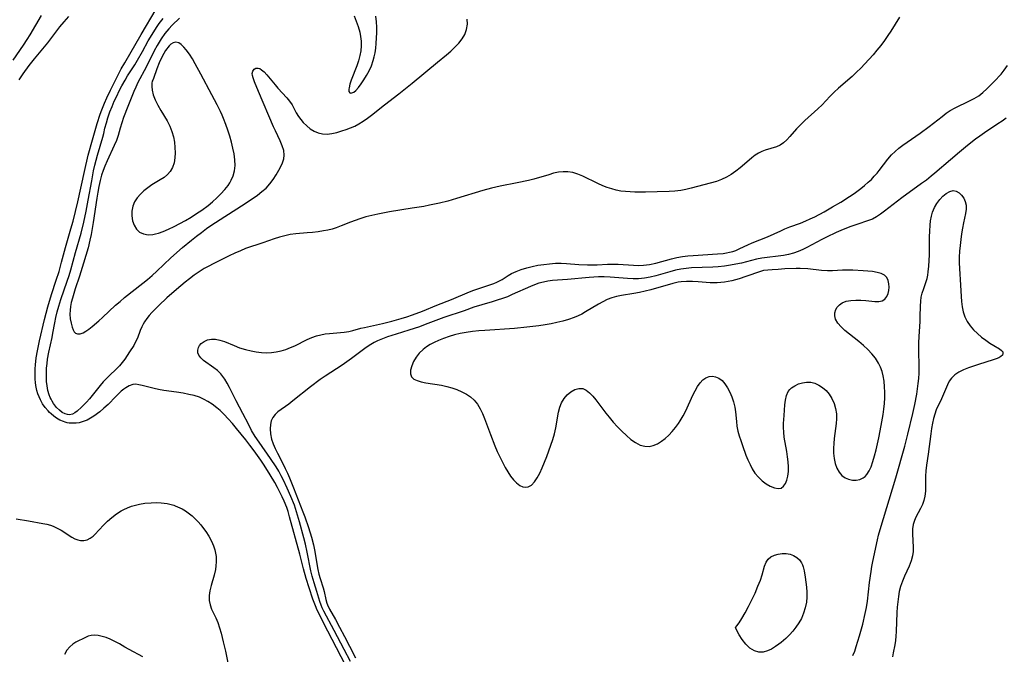
# Model space of a CAD drawing. Extents: x 1794352 to 1802554, y 2748201 to 2756403.
# Drawn here: x 1796976 to 1797285, y 2750267 to 2750466 of the extents above; entities that cross this region are included whole.
import ezdxf

# ---------------------------------------------------------------- set-up
doc = ezdxf.new("R2010")
doc.units = 0

msp = doc.modelspace()

# ---------------------------------------------------------------- linework, layer by layer
at = {"layer": 'Unknown_Line_Type', "color": 0}
for points in [[(1797080.79, 2750258.33, 44), (1797071.11, 2750276.88, 44), (1797069.82, 2750279.42, 44), (1797069.19, 2750280.79, 44), (1797068.6, 2750282.19, 44), (1797067.82, 2750284.31, 44), (1797066.63, 2750287.86, 44), (1797065.72, 2750290.8, 44), (1797064.87, 2750293.8, 44), (1797063.68, 2750298.38, 44), (1797060.49, 2750310.2, 44), (1797060, 2750311.83, 44), (1797059.57, 2750313.07, 44), (1797058.79, 2750315.04, 44), (1797058.13, 2750316.5, 44), (1797056.7, 2750319.38, 44), (1797055.86, 2750320.92, 44), (1797054.4, 2750323.41, 44), (1797052.47, 2750326.46, 44), (1797051.43, 2750327.97, 44), (1797049.3, 2750330.95, 44), (1797048.02, 2750332.69, 44), (1797046.72, 2750334.4, 44), (1797043.83, 2750337.99, 44), (1797042.57, 2750339.49, 44), (1797041.21, 2750340.99, 44), (1797039.88, 2750342.39, 44), (1797038.64, 2750343.58, 44), (1797037.58, 2750344.47, 44), (1797036.11, 2750345.58, 44), (1797034.75, 2750346.48, 44), (1797033.66, 2750347.1, 44), (1797032.11, 2750347.76, 44), (1797030.48, 2750348.28, 44), (1797028.79, 2750348.68, 44), (1797026.98, 2750349.03, 44), (1797024.97, 2750349.35, 44), (1797020.97, 2750349.9, 44), (1797019.31, 2750350.18, 44), (1797017.94, 2750350.48, 44), (1797014.17, 2750351.46, 44), (1797013.11, 2750351.71, 44), (1797012.11, 2750351.83, 44), (1797011.16, 2750351.77, 44), (1797010.05, 2750351.38, 44), (1797008.95, 2750350.72, 44), (1797008.41, 2750350.33, 44), (1797007.56, 2750349.64, 44), (1797006.71, 2750348.87, 44), (1797005.85, 2750348.04, 44), (1797003.41, 2750345.53, 44), (1797002.13, 2750344.31, 44), (1797000.81, 2750343.21, 44), (1796998.96, 2750341.85, 44), (1796997.9, 2750341.17, 44), (1796996.81, 2750340.59, 44), (1796995.86, 2750340.2, 44), (1796994.94, 2750339.92, 44), (1796994.3, 2750339.77, 44), (1796993.34, 2750339.62, 44), (1796992.37, 2750339.57, 44), (1796991.76, 2750339.59, 44), (1796991.15, 2750339.66, 44), (1796990.55, 2750339.77, 44), (1796989.95, 2750339.92, 44), (1796989.37, 2750340.11, 44), (1796988.26, 2750340.6, 44), (1796987.7, 2750340.9, 44), (1796987.17, 2750341.24, 44), (1796986.34, 2750341.85, 44), (1796985.55, 2750342.53, 44), (1796985.05, 2750343.01, 44), (1796984.57, 2750343.51, 44), (1796983.66, 2750344.57, 44), (1796982.84, 2750345.72, 44), (1796982.47, 2750346.32, 44), (1796982.13, 2750346.95, 44), (1796981.71, 2750347.86, 44), (1796981.35, 2750348.81, 44), (1796981.04, 2750349.9, 44), (1796980.72, 2750351.49, 44), (1796980.6, 2750352.44, 44), (1796980.52, 2750353.41, 44), (1796980.47, 2750355.38, 44), (1796980.52, 2750356.66, 44), (1796980.61, 2750357.95, 44), (1796980.86, 2750360.14, 44), (1796981.21, 2750362.34, 44), (1796981.84, 2750365.47, 44), (1796983.41, 2750372.21, 44), (1796984.44, 2750376.18, 44), (1796985.61, 2750380.07, 44), (1796987.14, 2750384.61, 44), (1796988, 2750387.35, 44), (1796988.82, 2750390.26, 44), (1796990.05, 2750394.87, 44), (1796991.75, 2750400.74, 44), (1796992.41, 2750403.14, 44), (1796993.17, 2750406.14, 44), (1796993.88, 2750409.17, 44), (1796996.01, 2750418.74, 44), (1796997.21, 2750423.9, 44), (1796998.5, 2750428.74, 44), (1797000, 2750433.86, 44), (1797000.94, 2750436.72, 44), (1797001.47, 2750438.13, 44), (1797002.32, 2750440.21, 44), (1797003.07, 2750441.95, 44), (1797004.17, 2750444.34, 44), (1797006.15, 2750448.34, 44), (1797007.55, 2750450.98, 44), (1797008.64, 2750452.92, 44), (1797013.77, 2750461.8, 44), (1797018.49, 2750469.76, 44)], [(1796973.54, 2750453.72, 46), (1796976.82, 2750458.49, 46), (1796977.94, 2750460.2, 46), (1796978.88, 2750461.72, 46), (1796982.47, 2750467.83, 46)], [(1796990.96, 2750467.43, 44), (1796989.54, 2750465.85, 44), (1796988.17, 2750464.21, 44), (1796984.34, 2750459.23, 44), (1796980.22, 2750454.19, 44), (1796978.55, 2750452.08, 44), (1796976.58, 2750449.41, 44), (1796975.35, 2750447.6, 44)], [(1797252.14, 2750467.23, 46), (1797249.49, 2750462.89, 46), (1797248.56, 2750461.47, 46), (1797247.46, 2750459.92, 46), (1797246.3, 2750458.4, 46), (1797245.1, 2750456.92, 46), (1797243.86, 2750455.47, 46), (1797241.31, 2750452.63, 46), (1797239.99, 2750451.26, 46), (1797238.65, 2750449.93, 46), (1797237.28, 2750448.64, 46), (1797233, 2750444.94, 46), (1797231.65, 2750443.72, 46), (1797230.4, 2750442.48, 46), (1797229.06, 2750441.01, 46), (1797227.83, 2750439.75, 46), (1797226.53, 2750438.5, 46), (1797222.43, 2750434.74, 46), (1797221.1, 2750433.46, 46), (1797219.84, 2750432.15, 46), (1797217.76, 2750429.79, 46), (1797216.76, 2750428.7, 46), (1797215.72, 2750427.74, 46), (1797214.62, 2750426.98, 46), (1797213.49, 2750426.48, 46), (1797209.97, 2750425.47, 46), (1797208.89, 2750425.07, 46), (1797207.86, 2750424.56, 46), (1797206.8, 2750423.86, 46), (1797205.77, 2750423.03, 46), (1797203.46, 2750421.03, 46), (1797202.13, 2750419.92, 46), (1797200.75, 2750418.84, 46), (1797199.31, 2750417.83, 46), (1797197.82, 2750416.93, 46), (1797196.27, 2750416.18, 46), (1797194.7, 2750415.63, 46), (1797186.67, 2750413.5, 46), (1797185.06, 2750413.12, 46), (1797183.42, 2750412.81, 46), (1797181.6, 2750412.58, 46), (1797179.75, 2750412.44, 46), (1797176.02, 2750412.31, 46), (1797172.34, 2750412.23, 46), (1797169.01, 2750412.24, 46), (1797167.53, 2750412.3, 46), (1797166.06, 2750412.42, 46), (1797164.6, 2750412.6, 46), (1797163.15, 2750412.88, 46), (1797161.72, 2750413.25, 46), (1797160.31, 2750413.69, 46), (1797158.94, 2750414.21, 46), (1797157.31, 2750414.93, 46), (1797152.61, 2750417.25, 46), (1797151.06, 2750417.9, 46), (1797149.51, 2750418.4, 46), (1797147.95, 2750418.68, 46), (1797146.48, 2750418.69, 46), (1797144.98, 2750418.5, 46), (1797143.47, 2750418.17, 46), (1797141.94, 2750417.74, 46), (1797137.23, 2750416.32, 46), (1797135.52, 2750415.89, 46), (1797132.02, 2750415.15, 46), (1797126.71, 2750414.12, 46), (1797123.93, 2750413.49, 46), (1797121.26, 2750412.76, 46), (1797112.98, 2750410.21, 46), (1797110.22, 2750409.47, 46), (1797107.55, 2750408.83, 46), (1797104.41, 2750408.14, 46), (1797102.63, 2750407.79, 46), (1797099.05, 2750407.19, 46), (1797091.88, 2750406.04, 46), (1797088.18, 2750405.35, 46), (1797086.28, 2750404.92, 46), (1797084.41, 2750404.44, 46), (1797082.57, 2750403.89, 46), (1797081.06, 2750403.36, 46), (1797079.58, 2750402.79, 46), (1797076.71, 2750401.63, 46), (1797075.16, 2750401.04, 46), (1797073.85, 2750400.64, 46), (1797072.5, 2750400.33, 46), (1797071.12, 2750400.06, 46), (1797069.43, 2750399.8, 46), (1797067.72, 2750399.58, 46), (1797065.99, 2750399.41, 46), (1797062.4, 2750399.13, 46), (1797060.62, 2750398.91, 46), (1797058.95, 2750398.57, 46), (1797057.29, 2750398.14, 46), (1797055.66, 2750397.62, 46), (1797052.03, 2750396.31, 46), (1797046.66, 2750394.49, 46), (1797045.01, 2750393.84, 46), (1797043.21, 2750393.06, 46), (1797041.43, 2750392.22, 46), (1797036.46, 2750389.73, 46), (1797035.05, 2750388.99, 46), (1797033.65, 2750388.2, 46), (1797032.06, 2750387.19, 46), (1797030.51, 2750386.11, 46), (1797029, 2750384.97, 46), (1797027.69, 2750383.94, 46), (1797024.89, 2750381.62, 46), (1797021.92, 2750379.02, 46), (1797019.32, 2750376.57, 46), (1797017.2, 2750374.4, 46), (1797016.37, 2750373.45, 46), (1797015.59, 2750372.49, 46), (1797014.9, 2750371.5, 46), (1797014.42, 2750370.7, 46), (1797014, 2750369.89, 46), (1797013.52, 2750368.71, 46), (1797012.64, 2750366.33, 46), (1797011.98, 2750364.95, 46), (1797011.47, 2750364.04, 46), (1797010.2, 2750362, 46), (1797008.64, 2750359.74, 46), (1797007.84, 2750358.69, 46), (1797006.98, 2750357.68, 46), (1797005.98, 2750356.64, 46), (1797003.88, 2750354.62, 46), (1797002.88, 2750353.62, 46), (1797001.91, 2750352.58, 46), (1797000.96, 2750351.5, 46), (1796997.57, 2750347.28, 46), (1796996.65, 2750346.21, 46), (1796995.73, 2750345.24, 46), (1796995.08, 2750344.62, 46), (1796993.71, 2750343.42, 46), (1796992.98, 2750342.88, 46), (1796992.24, 2750342.49, 46), (1796991.27, 2750342.28, 46), (1796990.68, 2750342.3, 46), (1796989.95, 2750342.5, 46), (1796989.01, 2750342.98, 46), (1796988.1, 2750343.69, 46), (1796987.23, 2750344.56, 46), (1796986.26, 2750345.82, 46), (1796985.8, 2750346.56, 46), (1796985.5, 2750347.12, 46), (1796985.24, 2750347.67, 46), (1796984.91, 2750348.5, 46), (1796984.51, 2750349.9, 46), (1796984.23, 2750351.37, 46), (1796984.09, 2750352.74, 46), (1796984.03, 2750354.08, 46), (1796984.03, 2750355.44, 46), (1796984.11, 2750356.93, 46), (1796984.25, 2750358.41, 46), (1796984.42, 2750359.74, 46), (1796984.81, 2750361.92, 46), (1796985.82, 2750366.56, 46), (1796986.1, 2750367.92, 46), (1796986.69, 2750371.13, 46), (1796987.03, 2750372.86, 46), (1796987.42, 2750374.58, 46), (1796987.9, 2750376.38, 46), (1796988.56, 2750378.54, 46), (1796990.59, 2750384.22, 46), (1796991.18, 2750386.01, 46), (1796991.72, 2750387.82, 46), (1796993.19, 2750393.29, 46), (1796994.93, 2750399.33, 46), (1796995.78, 2750402.77, 46), (1796996.54, 2750406.23, 46), (1796997.19, 2750409.69, 46), (1796998.26, 2750415.85, 46), (1796998.86, 2750418.97, 46), (1796999.24, 2750420.72, 46), (1797000.05, 2750423.91, 46), (1797001.72, 2750429.49, 46), (1797002.05, 2750430.72, 46), (1797002.44, 2750432.41, 46), (1797002.87, 2750434.09, 46), (1797003.35, 2750435.64, 46), (1797004.02, 2750437.54, 46), (1797004.68, 2750439.17, 46), (1797005.38, 2750440.81, 46), (1797006.13, 2750442.44, 46), (1797006.92, 2750444.06, 46), (1797007.75, 2750445.67, 46), (1797008.75, 2750447.47, 46), (1797009.55, 2750448.8, 46), (1797011.78, 2750452.3, 46), (1797012.68, 2750453.77, 46), (1797014.21, 2750456.45, 46), (1797016.07, 2750459.82, 46), (1797017.77, 2750462.67, 46), (1797018.63, 2750463.98, 46), (1797019.51, 2750465.25, 46), (1797020.74, 2750466.9, 46)], [(1797025.82, 2750466.96, 48), (1797023.59, 2750464.79, 48), (1797022.48, 2750463.62, 48), (1797021.24, 2750462.11, 48), (1797020.1, 2750460.47, 48), (1797018.83, 2750458.33, 48), (1797017.94, 2750456.66, 48), (1797015.36, 2750451.55, 48), (1797012.78, 2750446.74, 48), (1797012.11, 2750445.31, 48), (1797011.49, 2750443.86, 48), (1797009.62, 2750439.18, 48), (1797008.28, 2750435.72, 48), (1797007.69, 2750434.02, 48), (1797007.19, 2750432.36, 48), (1797006.58, 2750430.09, 48), (1797006.03, 2750428.53, 48), (1797005.37, 2750426.96, 48), (1797003.1, 2750422.13, 48), (1797002.39, 2750420.46, 48), (1797001.86, 2750419.02, 48), (1797001.39, 2750417.55, 48), (1797000.95, 2750415.93, 48), (1797000.53, 2750414.05, 48), (1797000.18, 2750412.2, 48), (1796999.86, 2750410.32, 48), (1796998.75, 2750402.74, 48), (1796998.44, 2750400.85, 48), (1796998.09, 2750398.96, 48), (1796997.71, 2750397.17, 48), (1796997.11, 2750394.77, 48), (1796995.72, 2750389.96, 48), (1796994.43, 2750385.85, 48), (1796993.08, 2750381.85, 48), (1796992.62, 2750380.39, 48), (1796992.2, 2750378.95, 48), (1796991.85, 2750377.52, 48), (1796991.61, 2750376.25, 48), (1796991.48, 2750375.18, 48), (1796991.43, 2750373.88, 48), (1796991.55, 2750372.38, 48), (1796991.81, 2750371.01, 48), (1796992.13, 2750369.79, 48), (1796992.4, 2750369, 48), (1796992.72, 2750368.36, 48), (1796993.15, 2750367.91, 48), (1796993.83, 2750367.67, 48), (1796994.65, 2750367.71, 48), (1796995.57, 2750368.01, 48), (1796996.45, 2750368.51, 48), (1796997.37, 2750369.17, 48), (1796998.39, 2750369.98, 48), (1797000.55, 2750371.82, 48), (1797001.66, 2750372.83, 48), (1797005.79, 2750376.71, 48), (1797007.18, 2750377.92, 48), (1797008.62, 2750379.1, 48), (1797014.37, 2750383.62, 48), (1797015.84, 2750384.83, 48), (1797017.28, 2750386.07, 48), (1797018.76, 2750387.42, 48), (1797023.19, 2750391.58, 48), (1797026.85, 2750394.8, 48), (1797029.63, 2750397.16, 48), (1797031.18, 2750398.4, 48), (1797032.74, 2750399.61, 48), (1797034.34, 2750400.79, 48), (1797035.74, 2750401.76, 48), (1797038.6, 2750403.64, 48), (1797045.34, 2750407.91, 48), (1797047.75, 2750409.51, 48), (1797050.38, 2750411.35, 48), (1797051.78, 2750412.41, 48), (1797053.06, 2750413.55, 48), (1797054.26, 2750414.86, 48), (1797055.33, 2750416.25, 48), (1797056.29, 2750417.69, 48), (1797057.14, 2750419.14, 48), (1797057.77, 2750420.33, 48), (1797058.29, 2750421.51, 48), (1797058.65, 2750422.69, 48), (1797058.8, 2750423.88, 48), (1797058.63, 2750425.33, 48), (1797058.18, 2750426.82, 48), (1797057.53, 2750428.34, 48), (1797056, 2750431.53, 48), (1797055.46, 2750432.75, 48), (1797050.66, 2750443.92, 48), (1797049.42, 2750446.89, 48), (1797048.97, 2750448.16, 48), (1797048.77, 2750448.91, 48), (1797048.71, 2750449.57, 48), (1797048.88, 2750450.31, 48), (1797049.29, 2750450.87, 48), (1797049.87, 2750451.21, 48), (1797050.56, 2750451.26, 48), (1797051.11, 2750451.08, 48), (1797051.68, 2750450.73, 48), (1797052.47, 2750450.04, 48), (1797053.28, 2750449.16, 48), (1797055.89, 2750445.96, 48), (1797056.77, 2750444.97, 48), (1797059.57, 2750441.94, 48), (1797060.49, 2750440.81, 48), (1797061.23, 2750439.66, 48), (1797062.57, 2750437.22, 48), (1797063.3, 2750436.02, 48), (1797063.99, 2750435.06, 48), (1797064.77, 2750434.16, 48), (1797065.84, 2750433.12, 48), (1797066.99, 2750432.21, 48), (1797068.21, 2750431.45, 48), (1797069.49, 2750430.87, 48), (1797070.83, 2750430.54, 48), (1797072.28, 2750430.48, 48), (1797073.78, 2750430.67, 48), (1797075.31, 2750431.02, 48), (1797076.87, 2750431.49, 48), (1797078.23, 2750431.95, 48), (1797079.6, 2750432.46, 48), (1797080.94, 2750433.05, 48), (1797082.26, 2750433.72, 48), (1797083.61, 2750434.55, 48), (1797084.93, 2750435.47, 48), (1797086.22, 2750436.46, 48), (1797090.33, 2750439.7, 48), (1797094.82, 2750443.19, 48), (1797098.96, 2750446.49, 48), (1797107, 2750453.07, 48), (1797109.78, 2750455.44, 48), (1797111.12, 2750456.63, 48), (1797112.45, 2750457.86, 48), (1797113.67, 2750459.13, 48), (1797114.73, 2750460.45, 48), (1797115.57, 2750461.85, 48), (1797116.13, 2750463.42, 48), (1797116.36, 2750465.08, 48), (1797116.3, 2750466.64, 48)], [(1797080.74, 2750467.74, 50), (1797081.43, 2750466.04, 50), (1797082.04, 2750464.32, 50), (1797082.52, 2750462.58, 50), (1797082.77, 2750461.24, 50), (1797082.92, 2750459.73, 50), (1797082.94, 2750458.21, 50), (1797082.82, 2750456.71, 50), (1797082.57, 2750455.24, 50), (1797082.13, 2750453.58, 50), (1797081.59, 2750451.97, 50), (1797079.87, 2750447.51, 50), (1797079.43, 2750446.22, 50), (1797079.15, 2750445.09, 50), (1797079.09, 2750444.59, 50), (1797079.14, 2750443.92, 50), (1797079.38, 2750443.5, 50), (1797079.69, 2750443.38, 50), (1797080.08, 2750443.44, 50), (1797080.66, 2750443.74, 50), (1797081.29, 2750444.26, 50), (1797082.13, 2750445.16, 50), (1797082.98, 2750446.28, 50), (1797083.84, 2750447.55, 50), (1797084.68, 2750448.95, 50), (1797085.46, 2750450.44, 50), (1797086.17, 2750452, 50), (1797086.77, 2750453.62, 50), (1797087.1, 2750454.8, 50), (1797087.37, 2750456.01, 50), (1797087.59, 2750457.49, 50), (1797087.73, 2750458.98, 50), (1797087.92, 2750462.46, 50), (1797087.91, 2750464.14, 50), (1797087.81, 2750465.84, 50), (1797087.63, 2750467.54, 50)], [(1797017.46, 2750447.44, 50), (1797017.26, 2750447.17, 50), (1797017.15, 2750446.5, 50), (1797017.13, 2750445.51, 50), (1797017.27, 2750444.27, 50), (1797017.6, 2750442.86, 50), (1797018.19, 2750441.28, 50), (1797019.01, 2750439.64, 50), (1797019.97, 2750437.96, 50), (1797021.96, 2750434.63, 50), (1797022.8, 2750433.01, 50), (1797023.49, 2750431.32, 50), (1797023.95, 2750429.67, 50), (1797024.26, 2750427.99, 50), (1797024.44, 2750426.3, 50), (1797024.49, 2750424.63, 50), (1797024.41, 2750423.01, 50), (1797024.15, 2750421.46, 50), (1797023.69, 2750420.03, 50), (1797022.98, 2750418.75, 50), (1797022.08, 2750417.77, 50), (1797021, 2750416.9, 50), (1797019.79, 2750416.09, 50), (1797017.22, 2750414.51, 50), (1797015.95, 2750413.65, 50), (1797014.7, 2750412.66, 50), (1797013.56, 2750411.58, 50), (1797012.56, 2750410.42, 50), (1797011.74, 2750409.18, 50), (1797011.16, 2750407.89, 50), (1797010.84, 2750406.3, 50), (1797010.86, 2750404.76, 50), (1797011.13, 2750403.26, 50), (1797011.64, 2750401.87, 50), (1797012.37, 2750400.65, 50), (1797013.34, 2750399.71, 50), (1797014.56, 2750399.11, 50), (1797015.97, 2750398.86, 50), (1797017.5, 2750398.93, 50), (1797018.36, 2750399.1, 50), (1797019.25, 2750399.35, 50), (1797020.74, 2750399.89, 50), (1797022.46, 2750400.63, 50), (1797024.21, 2750401.47, 50), (1797025.98, 2750402.39, 50), (1797027.75, 2750403.37, 50), (1797029.5, 2750404.4, 50), (1797031.23, 2750405.49, 50), (1797032.92, 2750406.63, 50), (1797034.86, 2750408.08, 50), (1797036.27, 2750409.26, 50), (1797037.62, 2750410.48, 50), (1797038.89, 2750411.74, 50), (1797040.08, 2750413.04, 50), (1797041.14, 2750414.38, 50), (1797041.68, 2750415.18, 50), (1797042.15, 2750416, 50), (1797042.78, 2750417.42, 50), (1797043.18, 2750418.91, 50), (1797043.35, 2750420.65, 50), (1797043.28, 2750422.44, 50), (1797043.04, 2750424.26, 50), (1797042.67, 2750426.11, 50), (1797042.21, 2750427.97, 50), (1797041.68, 2750429.83, 50), (1797041.08, 2750431.69, 50), (1797040.44, 2750433.54, 50), (1797039.74, 2750435.36, 50), (1797039.27, 2750436.51, 50), (1797038.77, 2750437.63, 50), (1797037.71, 2750439.72, 50), (1797036, 2750442.82, 50), (1797032.57, 2750449.37, 50), (1797030.83, 2750452.57, 50), (1797029.91, 2750454.13, 50), (1797028.97, 2750455.61, 50), (1797028.01, 2750456.95, 50), (1797027.22, 2750457.89, 50), (1797026.43, 2750458.68, 50), (1797025.61, 2750459.25, 50), (1797024.68, 2750459.44, 50), (1797023.91, 2750459.24, 50), (1797023.14, 2750458.76, 50), (1797022.65, 2750458.3, 50), (1797021.5, 2750456.81, 50), (1797020.45, 2750454.95, 50), (1797019.52, 2750452.94, 50), (1797018.74, 2750450.98, 50), (1797017.69, 2750448.03, 50), (1797017.46, 2750447.44, 50)], [(1797079.6, 2750264.67, 46), (1797077.66, 2750268.47, 46), (1797074.49, 2750274.47, 46), (1797071.21, 2750280.46, 46), (1797070.68, 2750281.59, 46), (1797070.36, 2750282.35, 46), (1797069.95, 2750283.51, 46), (1797069.04, 2750286.72, 46), (1797068.17, 2750289.43, 46), (1797067.59, 2750291.51, 46), (1797067.17, 2750293.23, 46), (1797066.02, 2750299.1, 46), (1797065.46, 2750301.54, 46), (1797064.95, 2750303.57, 46), (1797063.59, 2750308.62, 46), (1797062.69, 2750311.74, 46), (1797061.98, 2750313.8, 46), (1797060.88, 2750316.59, 46), (1797059.74, 2750319.22, 46), (1797058.58, 2750321.69, 46), (1797057.84, 2750323.1, 46), (1797057.06, 2750324.49, 46), (1797056.24, 2750325.85, 46), (1797054.5, 2750328.49, 46), (1797050.88, 2750333.68, 46), (1797049.7, 2750335.46, 46), (1797048.55, 2750337.35, 46), (1797047.52, 2750339.27, 46), (1797045.81, 2750342.65, 46), (1797043.63, 2750346.69, 46), (1797041.63, 2750350.78, 46), (1797040.9, 2750352.17, 46), (1797040.1, 2750353.48, 46), (1797039.49, 2750354.32, 46), (1797038.84, 2750355.11, 46), (1797037.8, 2750356.14, 46), (1797036.68, 2750357.05, 46), (1797033.38, 2750359.37, 46), (1797032.52, 2750360.14, 46), (1797031.91, 2750360.96, 46), (1797031.63, 2750361.76, 46), (1797031.6, 2750362.59, 46), (1797031.8, 2750363.4, 46), (1797032.16, 2750364.08, 46), (1797032.68, 2750364.68, 46), (1797033.58, 2750365.33, 46), (1797034.67, 2750365.79, 46), (1797035.89, 2750366.04, 46), (1797037.18, 2750366.04, 46), (1797038.57, 2750365.76, 46), (1797040.01, 2750365.26, 46), (1797043.02, 2750364, 46), (1797044.77, 2750363.35, 46), (1797046.58, 2750362.78, 46), (1797048.43, 2750362.31, 46), (1797050.01, 2750362.03, 46), (1797051.59, 2750361.85, 46), (1797053.18, 2750361.77, 46), (1797054.75, 2750361.81, 46), (1797056.3, 2750362, 46), (1797057.83, 2750362.34, 46), (1797059.33, 2750362.81, 46), (1797060.8, 2750363.39, 46), (1797062.12, 2750363.98, 46), (1797066.01, 2750365.88, 46), (1797067.47, 2750366.5, 46), (1797068.95, 2750367.03, 46), (1797070.28, 2750367.39, 46), (1797071.63, 2750367.66, 46), (1797072.98, 2750367.85, 46), (1797077.63, 2750368.22, 46), (1797079.12, 2750368.44, 46), (1797080.36, 2750368.73, 46), (1797082.84, 2750369.44, 46), (1797084.06, 2750369.74, 46), (1797089.7, 2750371, 46), (1797092.58, 2750371.72, 46), (1797095.49, 2750372.53, 46), (1797097.31, 2750373.08, 46), (1797099.13, 2750373.67, 46), (1797102.2, 2750374.8, 46), (1797106.77, 2750376.68, 46), (1797111.36, 2750378.48, 46), (1797117.03, 2750380.9, 46), (1797118.35, 2750381.42, 46), (1797119.95, 2750381.97, 46), (1797123.14, 2750382.99, 46), (1797124.67, 2750383.55, 46), (1797125.62, 2750383.96, 46), (1797126.46, 2750384.37, 46), (1797127.27, 2750384.82, 46), (1797129.2, 2750386.04, 46), (1797130.18, 2750386.63, 46), (1797131.69, 2750387.35, 46), (1797133.3, 2750387.96, 46), (1797135, 2750388.47, 46), (1797136.75, 2750388.89, 46), (1797138.54, 2750389.25, 46), (1797140.36, 2750389.54, 46), (1797142.19, 2750389.75, 46), (1797144.03, 2750389.88, 46), (1797145.87, 2750389.91, 46), (1797147.5, 2750389.83, 46), (1797151.39, 2750389.54, 46), (1797154.15, 2750389.42, 46), (1797155.53, 2750389.4, 46), (1797157.14, 2750389.45, 46), (1797160.38, 2750389.6, 46), (1797161.99, 2750389.64, 46), (1797163.7, 2750389.6, 46), (1797168.57, 2750389.28, 46), (1797170.14, 2750389.24, 46), (1797171.71, 2750389.29, 46), (1797172.67, 2750389.38, 46), (1797173.63, 2750389.53, 46), (1797175.56, 2750389.93, 46), (1797180.55, 2750391.27, 46), (1797182.23, 2750391.68, 46), (1797183.93, 2750392.01, 46), (1797185.6, 2750392.23, 46), (1797187.28, 2750392.37, 46), (1797195.01, 2750392.82, 46), (1797196.8, 2750392.99, 46), (1797197.79, 2750393.14, 46), (1797198.77, 2750393.35, 46), (1797199.75, 2750393.61, 46), (1797200.71, 2750393.93, 46), (1797202.01, 2750394.49, 46), (1797204.54, 2750395.74, 46), (1797205.82, 2750396.33, 46), (1797210.7, 2750398.16, 46), (1797214.84, 2750400.12, 46), (1797216.14, 2750400.69, 46), (1797217.76, 2750401.33, 46), (1797221.07, 2750402.55, 46), (1797222.72, 2750403.21, 46), (1797224.14, 2750403.85, 46), (1797225.54, 2750404.54, 46), (1797228.46, 2750406.1, 46), (1797231.13, 2750407.59, 46), (1797233.7, 2750409.1, 46), (1797236.51, 2750410.89, 46), (1797237.88, 2750411.83, 46), (1797240.04, 2750413.42, 46), (1797241.22, 2750414.38, 46), (1797242.35, 2750415.36, 46), (1797243.33, 2750416.28, 46), (1797244.27, 2750417.24, 46), (1797245.15, 2750418.23, 46), (1797245.78, 2750419.02, 46), (1797248.51, 2750422.64, 46), (1797249.65, 2750423.95, 46), (1797250.78, 2750425.03, 46), (1797251.99, 2750426.03, 46), (1797253.26, 2750426.98, 46), (1797258.7, 2750430.78, 46), (1797261.54, 2750432.92, 46), (1797265.57, 2750436.09, 46), (1797266.84, 2750437.05, 46), (1797268.15, 2750437.93, 46), (1797269.63, 2750438.75, 46), (1797274.23, 2750440.92, 46), (1797275.68, 2750441.7, 46), (1797277.08, 2750442.57, 46), (1797278.4, 2750443.55, 46), (1797279.67, 2750444.69, 46), (1797281.96, 2750447.05, 46), (1797284.09, 2750449.4, 46), (1797285.1, 2750450.64, 46), (1797286.18, 2750452.09, 46)], [(1797285.69, 2750435.54, 48), (1797284.44, 2750434.61, 48), (1797283.14, 2750433.7, 48), (1797278.86, 2750430.86, 48), (1797277.4, 2750429.85, 48), (1797276.09, 2750428.89, 48), (1797273.52, 2750426.89, 48), (1797271, 2750424.82, 48), (1797268.16, 2750422.42, 48), (1797263.29, 2750418.2, 48), (1797262.11, 2750417.23, 48), (1797260.62, 2750416.07, 48), (1797259.11, 2750414.95, 48), (1797252.95, 2750410.46, 48), (1797247.5, 2750406.27, 48), (1797246.24, 2750405.35, 48), (1797244.97, 2750404.52, 48), (1797243.65, 2750403.81, 48), (1797242.16, 2750403.2, 48), (1797239.05, 2750402.22, 48), (1797236.62, 2750401.37, 48), (1797233.74, 2750400.21, 48), (1797232.24, 2750399.56, 48), (1797229.27, 2750398.15, 48), (1797227.8, 2750397.41, 48), (1797223.07, 2750394.88, 48), (1797221.84, 2750394.27, 48), (1797220.38, 2750393.62, 48), (1797218.88, 2750393.07, 48), (1797217.33, 2750392.64, 48), (1797215.75, 2750392.32, 48), (1797214.03, 2750392.08, 48), (1797210.59, 2750391.73, 48), (1797208.89, 2750391.52, 48), (1797207.23, 2750391.22, 48), (1797202.49, 2750389.97, 48), (1797200.76, 2750389.59, 48), (1797199.01, 2750389.27, 48), (1797197.22, 2750389, 48), (1797195.17, 2750388.79, 48), (1797193.52, 2750388.68, 48), (1797186.82, 2750388.41, 48), (1797185.14, 2750388.28, 48), (1797183.49, 2750388.06, 48), (1797181.73, 2750387.7, 48), (1797179.99, 2750387.24, 48), (1797175.56, 2750385.94, 48), (1797173.78, 2750385.51, 48), (1797171.99, 2750385.19, 48), (1797170.19, 2750385, 48), (1797168.43, 2750384.97, 48), (1797166.65, 2750385.06, 48), (1797161.21, 2750385.5, 48), (1797159.39, 2750385.6, 48), (1797157.57, 2750385.63, 48), (1797156.09, 2750385.57, 48), (1797154.62, 2750385.46, 48), (1797147.8, 2750384.84, 48), (1797143.11, 2750384.47, 48), (1797141.66, 2750384.27, 48), (1797140.23, 2750383.98, 48), (1797138.83, 2750383.6, 48), (1797137.47, 2750383.13, 48), (1797136.24, 2750382.62, 48), (1797130.42, 2750380.02, 48), (1797128.92, 2750379.39, 48), (1797127.4, 2750378.81, 48), (1797125.76, 2750378.25, 48), (1797124.11, 2750377.75, 48), (1797120.92, 2750376.85, 48), (1797118.4, 2750376.06, 48), (1797115.35, 2750374.98, 48), (1797108.91, 2750372.84, 48), (1797107.27, 2750372.26, 48), (1797103.06, 2750370.6, 48), (1797101.26, 2750369.93, 48), (1797098, 2750368.84, 48), (1797093.95, 2750367.63, 48), (1797091.23, 2750366.75, 48), (1797089.63, 2750366.17, 48), (1797088.09, 2750365.5, 48), (1797087.07, 2750364.96, 48), (1797085.51, 2750364.01, 48), (1797084.14, 2750363.06, 48), (1797079.96, 2750359.91, 48), (1797078.51, 2750358.86, 48), (1797077.03, 2750357.84, 48), (1797071.64, 2750354.43, 48), (1797070.08, 2750353.34, 48), (1797067.06, 2750351.04, 48), (1797061.5, 2750346.62, 48), (1797060.22, 2750345.64, 48), (1797056.81, 2750343.15, 48), (1797055.89, 2750342.33, 48), (1797055.17, 2750341.42, 48), (1797054.69, 2750340.35, 48), (1797054.42, 2750339.16, 48), (1797054.33, 2750337.88, 48), (1797054.43, 2750336.26, 48), (1797054.76, 2750334.6, 48), (1797055.26, 2750333.14, 48), (1797055.91, 2750331.66, 48), (1797056.65, 2750330.18, 48), (1797058.24, 2750327.17, 48), (1797059.12, 2750325.41, 48), (1797059.81, 2750323.91, 48), (1797060.47, 2750322.38, 48), (1797061.72, 2750319.28, 48), (1797064.66, 2750311.74, 48), (1797065.23, 2750310.16, 48), (1797066.37, 2750306.84, 48), (1797067.33, 2750303.8, 48), (1797067.96, 2750301.37, 48), (1797068.28, 2750299.78, 48), (1797069.38, 2750293.58, 48), (1797069.71, 2750292.11, 48), (1797070.08, 2750290.79, 48), (1797071.02, 2750287.87, 48), (1797071.32, 2750286.65, 48), (1797071.84, 2750284.2, 48), (1797072.19, 2750283, 48), (1797072.39, 2750282.47, 48), (1797073.03, 2750281.13, 48), (1797074.86, 2750277.91, 48), (1797076.21, 2750275.46, 48), (1797077.77, 2750272.52, 48), (1797079.32, 2750269.52, 48), (1797081.14, 2750265.84, 48)], [(1797237.52, 2750266.56, 48), (1797238.11, 2750267.94, 48), (1797238.61, 2750269.39, 48), (1797239.59, 2750272.71, 48), (1797240.61, 2750276.41, 48), (1797241.44, 2750279.8, 48), (1797241.8, 2750281.71, 48), (1797242.09, 2750283.64, 48), (1797242.79, 2750289.47, 48), (1797243.25, 2750292.96, 48), (1797243.51, 2750294.51, 48), (1797243.81, 2750296.12, 48), (1797245.24, 2750302.92, 48), (1797245.59, 2750304.39, 48), (1797246.07, 2750306.17, 48), (1797250.99, 2750322.4, 48), (1797253.86, 2750332.43, 48), (1797254.84, 2750336.15, 48), (1797256.39, 2750342.65, 48), (1797257, 2750345.47, 48), (1797257.61, 2750348.77, 48), (1797257.88, 2750350.41, 48), (1797258.1, 2750352.04, 48), (1797258.26, 2750353.68, 48), (1797258.33, 2750355.34, 48), (1797258.34, 2750357.01, 48), (1797258.27, 2750362.92, 48), (1797258.28, 2750364.88, 48), (1797258.33, 2750366.82, 48), (1797258.64, 2750371.62, 48), (1797258.71, 2750373.18, 48), (1797258.77, 2750376.44, 48), (1797258.87, 2750378.02, 48), (1797259.04, 2750379.25, 48), (1797259.31, 2750380.44, 48), (1797259.81, 2750382, 48), (1797260.35, 2750383.55, 48), (1797260.84, 2750385.14, 48), (1797261.06, 2750386.15, 48), (1797261.22, 2750387.2, 48), (1797261.4, 2750388.94, 48), (1797261.51, 2750390.74, 48), (1797261.56, 2750392.57, 48), (1797261.62, 2750398.18, 48), (1797261.68, 2750400.03, 48), (1797261.8, 2750401.86, 48), (1797261.96, 2750403.28, 48), (1797262.21, 2750404.66, 48), (1797262.57, 2750405.97, 48), (1797263.18, 2750407.41, 48), (1797263.95, 2750408.73, 48), (1797264.84, 2750409.92, 48), (1797265.8, 2750410.96, 48), (1797266.88, 2750411.86, 48), (1797267.98, 2750412.48, 48), (1797269.07, 2750412.72, 48), (1797270.02, 2750412.55, 48), (1797270.91, 2750412.06, 48), (1797271.7, 2750411.32, 48), (1797272.37, 2750410.41, 48), (1797272.87, 2750409.34, 48), (1797273.15, 2750408.17, 48), (1797273.16, 2750406.89, 48), (1797272.97, 2750405.53, 48), (1797272.33, 2750402.6, 48), (1797271.99, 2750400.9, 48), (1797271.69, 2750399.14, 48), (1797271.44, 2750397.35, 48), (1797271.23, 2750395.53, 48), (1797271.08, 2750393.69, 48), (1797270.98, 2750391.85, 48), (1797270.96, 2750390.02, 48), (1797271.02, 2750388.23, 48), (1797271.39, 2750382.99, 48), (1797271.52, 2750379.44, 48), (1797271.64, 2750377.82, 48), (1797271.87, 2750376.21, 48), (1797272.23, 2750374.62, 48), (1797272.74, 2750373.08, 48), (1797273.42, 2750371.63, 48), (1797274.35, 2750370.25, 48), (1797275.45, 2750368.97, 48), (1797276.67, 2750367.79, 48), (1797277.97, 2750366.69, 48), (1797279.29, 2750365.69, 48), (1797280.61, 2750364.78, 48), (1797281.86, 2750364, 48), (1797283.64, 2750362.96, 48), (1797284.27, 2750362.49, 48), (1797284.65, 2750362, 48), (1797284.71, 2750361.51, 48), (1797284.52, 2750361.01, 48), (1797284.08, 2750360.55, 48), (1797283.43, 2750360.15, 48), (1797282.59, 2750359.81, 48), (1797281.61, 2750359.48, 48), (1797277.06, 2750358.1, 48), (1797275.44, 2750357.57, 48), (1797273.83, 2750356.99, 48), (1797272.29, 2750356.35, 48), (1797270.85, 2750355.62, 48), (1797269.56, 2750354.78, 48), (1797268.49, 2750353.78, 48), (1797267.78, 2750352.8, 48), (1797267.22, 2750351.72, 48), (1797265.38, 2750347.27, 48), (1797263.75, 2750343.77, 48), (1797263.28, 2750342.45, 48), (1797262.9, 2750341.06, 48), (1797262.58, 2750339.61, 48), (1797262.28, 2750337.95, 48), (1797262.02, 2750336.26, 48), (1797261.2, 2750329.92, 48), (1797260.69, 2750326.4, 48), (1797260.49, 2750324.68, 48), (1797260.36, 2750322.98, 48), (1797260.31, 2750318.19, 48), (1797260.16, 2750316.69, 48), (1797259.83, 2750315.31, 48), (1797259.36, 2750314, 48), (1797258.77, 2750312.76, 48), (1797257.3, 2750310.08, 48), (1797256.85, 2750309.04, 48), (1797256.47, 2750307.74, 48), (1797256.28, 2750306.39, 48), (1797256.24, 2750305.56, 48), (1797256.26, 2750304.73, 48), (1797256.49, 2750300.63, 48), (1797256.47, 2750299.27, 48), (1797256.31, 2750297.91, 48), (1797255.87, 2750296.28, 48), (1797255.23, 2750294.67, 48), (1797253.77, 2750291.5, 48), (1797253.1, 2750289.93, 48), (1797252.52, 2750288.3, 48), (1797252.11, 2750286.71, 48), (1797251.82, 2750285.09, 48), (1797251.61, 2750283.43, 48), (1797251.46, 2750281.75, 48), (1797251.36, 2750280.06, 48), (1797251.15, 2750274.09, 48), (1797251.07, 2750272.66, 48), (1797250.92, 2750271.25, 48), (1797250.69, 2750269.94, 48), (1797250.16, 2750267.37, 48), (1797249.96, 2750266.18, 48)], [(1797209.43, 2750387.58, 50), (1797209.13, 2750387.54, 50), (1797208.44, 2750387.33, 50), (1797203.92, 2750385.71, 50), (1797201.8, 2750385.01, 50), (1797199.53, 2750384.38, 50), (1797197.22, 2750383.92, 50), (1797194.89, 2750383.7, 50), (1797192.7, 2750383.71, 50), (1797188.93, 2750384.04, 50), (1797187.1, 2750384.17, 50), (1797185.27, 2750384.18, 50), (1797183.55, 2750384.05, 50), (1797182.61, 2750383.9, 50), (1797180.96, 2750383.53, 50), (1797173.99, 2750381.58, 50), (1797172.22, 2750381.12, 50), (1797170.46, 2750380.71, 50), (1797168.7, 2750380.37, 50), (1797164.81, 2750379.79, 50), (1797163.25, 2750379.49, 50), (1797161.74, 2750379.07, 50), (1797160.33, 2750378.5, 50), (1797158.96, 2750377.81, 50), (1797157.61, 2750377.04, 50), (1797153.53, 2750374.58, 50), (1797152.34, 2750373.93, 50), (1797151.13, 2750373.34, 50), (1797149.88, 2750372.81, 50), (1797148.13, 2750372.19, 50), (1797146.33, 2750371.67, 50), (1797144.5, 2750371.24, 50), (1797142.64, 2750370.87, 50), (1797140.76, 2750370.55, 50), (1797138.86, 2750370.26, 50), (1797135.04, 2750369.78, 50), (1797131.19, 2750369.4, 50), (1797121.88, 2750368.78, 50), (1797119.91, 2750368.61, 50), (1797117.95, 2750368.41, 50), (1797116, 2750368.14, 50), (1797114.08, 2750367.78, 50), (1797112.31, 2750367.35, 50), (1797110.58, 2750366.83, 50), (1797108.88, 2750366.24, 50), (1797107.23, 2750365.58, 50), (1797105.92, 2750364.99, 50), (1797104.66, 2750364.34, 50), (1797103.49, 2750363.62, 50), (1797102.42, 2750362.8, 50), (1797101.23, 2750361.62, 50), (1797100.24, 2750360.32, 50), (1797099.44, 2750358.96, 50), (1797098.85, 2750357.61, 50), (1797098.5, 2750356.32, 50), (1797098.45, 2750355.16, 50), (1797098.77, 2750354.18, 50), (1797099.49, 2750353.49, 50), (1797100.54, 2750352.99, 50), (1797101.82, 2750352.61, 50), (1797103.28, 2750352.31, 50), (1797108.2, 2750351.52, 50), (1797109.9, 2750351.16, 50), (1797111.51, 2750350.72, 50), (1797113.09, 2750350.17, 50), (1797114.6, 2750349.52, 50), (1797116.03, 2750348.75, 50), (1797117.34, 2750347.85, 50), (1797118.5, 2750346.8, 50), (1797119.49, 2750345.55, 50), (1797120.34, 2750344.16, 50), (1797121.07, 2750342.65, 50), (1797121.74, 2750341.07, 50), (1797123.58, 2750336.07, 50), (1797124.99, 2750332.51, 50), (1797125.74, 2750330.76, 50), (1797126.53, 2750329.03, 50), (1797127.35, 2750327.34, 50), (1797128.22, 2750325.72, 50), (1797129.07, 2750324.31, 50), (1797129.95, 2750322.99, 50), (1797130.88, 2750321.81, 50), (1797131.84, 2750320.81, 50), (1797132.84, 2750320.04, 50), (1797133.75, 2750319.62, 50), (1797134.65, 2750319.45, 50), (1797135.51, 2750319.56, 50), (1797136.53, 2750320.16, 50), (1797137.46, 2750321.15, 50), (1797138.31, 2750322.44, 50), (1797139.11, 2750323.93, 50), (1797139.88, 2750325.57, 50), (1797140.61, 2750327.31, 50), (1797141.32, 2750329.12, 50), (1797142.6, 2750332.69, 50), (1797143.18, 2750334.5, 50), (1797143.7, 2750336.31, 50), (1797144.12, 2750338.12, 50), (1797145, 2750343.08, 50), (1797145.38, 2750344.61, 50), (1797145.9, 2750346.01, 50), (1797146.73, 2750347.37, 50), (1797147.75, 2750348.53, 50), (1797148.91, 2750349.48, 50), (1797150.13, 2750350.16, 50), (1797151.39, 2750350.53, 50), (1797152.61, 2750350.48, 50), (1797153.69, 2750350.01, 50), (1797154.73, 2750349.2, 50), (1797155.74, 2750348.14, 50), (1797156.74, 2750346.91, 50), (1797159.88, 2750342.74, 50), (1797160.93, 2750341.46, 50), (1797162.23, 2750339.95, 50), (1797163.56, 2750338.47, 50), (1797164.93, 2750337.05, 50), (1797166.32, 2750335.72, 50), (1797167.73, 2750334.52, 50), (1797169.17, 2750333.51, 50), (1797170.64, 2750332.75, 50), (1797172.14, 2750332.34, 50), (1797173.46, 2750332.33, 50), (1797174.8, 2750332.62, 50), (1797176.11, 2750333.16, 50), (1797177.38, 2750333.91, 50), (1797178.56, 2750334.82, 50), (1797179.68, 2750335.87, 50), (1797180.74, 2750337.02, 50), (1797181.77, 2750338.25, 50), (1797182.73, 2750339.55, 50), (1797183.26, 2750340.35, 50), (1797184.16, 2750341.9, 50), (1797184.97, 2750343.52, 50), (1797187.23, 2750348.41, 50), (1797187.95, 2750349.81, 50), (1797188.71, 2750351.1, 50), (1797189.52, 2750352.25, 50), (1797190.39, 2750353.2, 50), (1797191.35, 2750353.9, 50), (1797192.33, 2750354.26, 50), (1797193.36, 2750354.35, 50), (1797194.39, 2750354.2, 50), (1797195.37, 2750353.79, 50), (1797196.4, 2750353.01, 50), (1797197.32, 2750351.97, 50), (1797198.15, 2750350.73, 50), (1797198.88, 2750349.35, 50), (1797199.5, 2750347.87, 50), (1797200.02, 2750346.31, 50), (1797200.39, 2750344.69, 50), (1797200.6, 2750343.2, 50), (1797200.9, 2750340.16, 50), (1797201.1, 2750338.63, 50), (1797201.41, 2750337.13, 50), (1797201.82, 2750335.63, 50), (1797202.29, 2750334.13, 50), (1797202.81, 2750332.64, 50), (1797203.93, 2750329.6, 50), (1797204.54, 2750328.08, 50), (1797205.19, 2750326.61, 50), (1797205.91, 2750325.21, 50), (1797206.74, 2750323.92, 50), (1797207.83, 2750322.62, 50), (1797209.03, 2750321.49, 50), (1797210.3, 2750320.54, 50), (1797211.58, 2750319.79, 50), (1797212.84, 2750319.27, 50), (1797214, 2750319.05, 50), (1797215.03, 2750319.22, 50), (1797215.77, 2750319.76, 50), (1797216.37, 2750320.61, 50), (1797216.81, 2750321.7, 50), (1797217.11, 2750322.96, 50), (1797217.24, 2750324.37, 50), (1797217.25, 2750325.87, 50), (1797217.16, 2750327.44, 50), (1797216.99, 2750329.05, 50), (1797216.76, 2750330.67, 50), (1797215.98, 2750335.26, 50), (1797215.8, 2750336.77, 50), (1797215.72, 2750338.24, 50), (1797215.75, 2750339.52, 50), (1797215.94, 2750342.02, 50), (1797216.14, 2750345.34, 50), (1797216.31, 2750346.89, 50), (1797216.64, 2750348.32, 50), (1797217.22, 2750349.56, 50), (1797217.69, 2750350.15, 50), (1797218.25, 2750350.68, 50), (1797219.28, 2750351.38, 50), (1797220.44, 2750351.94, 50), (1797221.69, 2750352.33, 50), (1797222.99, 2750352.53, 50), (1797224.3, 2750352.48, 50), (1797225.59, 2750352.15, 50), (1797226.84, 2750351.58, 50), (1797228.02, 2750350.8, 50), (1797229.11, 2750349.84, 50), (1797230.07, 2750348.72, 50), (1797230.94, 2750347.34, 50), (1797231.61, 2750345.81, 50), (1797232.08, 2750344.19, 50), (1797232.33, 2750342.5, 50), (1797232.37, 2750341, 50), (1797232.27, 2750339.48, 50), (1797232.09, 2750337.93, 50), (1797231.67, 2750334.82, 50), (1797231.51, 2750333.26, 50), (1797231.43, 2750331.71, 50), (1797231.45, 2750330.19, 50), (1797231.64, 2750328.52, 50), (1797231.99, 2750326.94, 50), (1797232.51, 2750325.48, 50), (1797233.2, 2750324.19, 50), (1797234.07, 2750323.14, 50), (1797235.07, 2750322.43, 50), (1797236.2, 2750321.96, 50), (1797237.39, 2750321.71, 50), (1797238.59, 2750321.7, 50), (1797239.74, 2750321.92, 50), (1797240.79, 2750322.42, 50), (1797241.36, 2750322.88, 50), (1797241.87, 2750323.44, 50), (1797242.62, 2750324.59, 50), (1797243.25, 2750325.93, 50), (1797243.85, 2750327.58, 50), (1797244.37, 2750329.34, 50), (1797244.83, 2750331.18, 50), (1797245.67, 2750335.01, 50), (1797246.43, 2750338.91, 50), (1797247.02, 2750342.29, 50), (1797247.25, 2750344.06, 50), (1797247.42, 2750345.83, 50), (1797247.52, 2750347.6, 50), (1797247.55, 2750349.35, 50), (1797247.5, 2750351.08, 50), (1797247.35, 2750352.79, 50), (1797247.07, 2750354.45, 50), (1797246.7, 2750355.85, 50), (1797246.21, 2750357.2, 50), (1797245.59, 2750358.5, 50), (1797244.62, 2750360.02, 50), (1797243.48, 2750361.44, 50), (1797242.21, 2750362.79, 50), (1797240.85, 2750364.05, 50), (1797239.38, 2750365.28, 50), (1797236.42, 2750367.61, 50), (1797235.04, 2750368.75, 50), (1797233.81, 2750369.91, 50), (1797232.8, 2750371.09, 50), (1797232.11, 2750372.31, 50), (1797231.86, 2750373.33, 50), (1797231.88, 2750374.34, 50), (1797232.14, 2750375.31, 50), (1797232.62, 2750376.14, 50), (1797233.3, 2750376.86, 50), (1797234.15, 2750377.44, 50), (1797235.44, 2750377.93, 50), (1797236.89, 2750378.21, 50), (1797238.44, 2750378.32, 50), (1797240.03, 2750378.3, 50), (1797241.6, 2750378.17, 50), (1797244.44, 2750377.85, 50), (1797245.68, 2750377.85, 50), (1797246.76, 2750378.1, 50), (1797247.55, 2750378.63, 50), (1797248.18, 2750379.4, 50), (1797248.62, 2750380.34, 50), (1797248.87, 2750381.32, 50), (1797248.96, 2750382.35, 50), (1797248.87, 2750383.43, 50), (1797248.61, 2750384.46, 50), (1797248.15, 2750385.38, 50), (1797247.48, 2750386.12, 50), (1797246.45, 2750386.69, 50), (1797245.19, 2750387.04, 50), (1797243.74, 2750387.27, 50), (1797240.76, 2750387.56, 50), (1797237.56, 2750387.71, 50), (1797235.93, 2750387.73, 50), (1797234.3, 2750387.69, 50), (1797231.1, 2750387.51, 50), (1797229.52, 2750387.49, 50), (1797227.7, 2750387.63, 50), (1797223.35, 2750388.1, 50), (1797220.95, 2750388.23, 50), (1797219.68, 2750388.24, 50), (1797216.12, 2750388.11, 50), (1797214, 2750387.98, 50), (1797212.16, 2750387.84, 50), (1797209.43, 2750387.58, 50)], [(1796974.57, 2750309.54, 44), (1796978.36, 2750308.86, 44), (1796982.92, 2750308.11, 44), (1796984.16, 2750307.84, 44), (1796985.36, 2750307.51, 44), (1796986.12, 2750307.23, 44), (1796987.42, 2750306.64, 44), (1796988.66, 2750305.95, 44), (1796992.07, 2750303.79, 44), (1796992.97, 2750303.29, 44), (1796993.86, 2750302.9, 44), (1796994.74, 2750302.69, 44), (1796995.8, 2750302.69, 44), (1796996.83, 2750302.95, 44), (1796997.81, 2750303.42, 44), (1796998.71, 2750304.07, 44), (1796999.27, 2750304.62, 44), (1797002.02, 2750307.55, 44), (1797003.27, 2750308.77, 44), (1797004.6, 2750309.97, 44), (1797006.03, 2750311.1, 44), (1797007.57, 2750312.09, 44), (1797008.33, 2750312.5, 44), (1797009.51, 2750313.03, 44), (1797010.73, 2750313.49, 44), (1797011.99, 2750313.87, 44), (1797013.26, 2750314.17, 44), (1797014.97, 2750314.44, 44), (1797016.96, 2750314.61, 44), (1797018.52, 2750314.64, 44), (1797020.08, 2750314.57, 44), (1797022.03, 2750314.32, 44), (1797023.26, 2750314.04, 44), (1797024.07, 2750313.81, 44), (1797024.47, 2750313.67, 44), (1797025.96, 2750313.04, 44), (1797026.71, 2750312.65, 44), (1797027.79, 2750312.01, 44), (1797029.01, 2750311.15, 44), (1797029.85, 2750310.47, 44), (1797031.14, 2750309.27, 44), (1797031.74, 2750308.63, 44), (1797032.59, 2750307.63, 44), (1797033.13, 2750306.94, 44), (1797034.14, 2750305.53, 44), (1797035.07, 2750304.07, 44), (1797035.88, 2750302.56, 44), (1797036.55, 2750301.02, 44), (1797036.95, 2750299.78, 44), (1797037.19, 2750298.76, 44), (1797037.34, 2750297.73, 44), (1797037.39, 2750297.21, 44), (1797037.41, 2750296, 44), (1797037.33, 2750294.78, 44), (1797037.16, 2750293.57, 44), (1797036.79, 2750291.86, 44), (1797035.85, 2750288.55, 44), (1797035.45, 2750286.94, 44), (1797035.2, 2750285.38, 44), (1797035.2, 2750283.85, 44), (1797035.48, 2750282.48, 44), (1797035.97, 2750281.14, 44), (1797037.24, 2750278.4, 44), (1797037.87, 2750276.97, 44), (1797038.46, 2750275.3, 44), (1797038.97, 2750273.55, 44), (1797039.63, 2750270.9, 44), (1797040.3, 2750267.9, 44), (1797042.02, 2750259.4, 44)], [(1797200.58, 2750275.46, 50), (1797200.75, 2750275.52, 50), (1797201.1, 2750275.9, 50), (1797201.78, 2750276.86, 50), (1797202.64, 2750278.25, 50), (1797203.63, 2750279.98, 50), (1797204.68, 2750281.94, 50), (1797205.75, 2750284.06, 50), (1797206.77, 2750286.21, 50), (1797207.7, 2750288.32, 50), (1797208.47, 2750290.28, 50), (1797209.03, 2750291.98, 50), (1797209.79, 2750294.7, 50), (1797210.26, 2750295.87, 50), (1797210.91, 2750296.85, 50), (1797211.78, 2750297.59, 50), (1797212.84, 2750298.13, 50), (1797214.03, 2750298.48, 50), (1797215.27, 2750298.67, 50), (1797216.54, 2750298.66, 50), (1797217.77, 2750298.46, 50), (1797218.89, 2750298.04, 50), (1797219.9, 2750297.43, 50), (1797220.76, 2750296.65, 50), (1797221.42, 2750295.72, 50), (1797221.71, 2750295.09, 50), (1797221.93, 2750294.42, 50), (1797222.22, 2750293.19, 50), (1797222.57, 2750291.16, 50), (1797222.78, 2750289.64, 50), (1797222.94, 2750288.08, 50), (1797223.04, 2750286.49, 50), (1797223.04, 2750284.89, 50), (1797222.91, 2750283.3, 50), (1797222.58, 2750281.56, 50), (1797222.05, 2750279.87, 50), (1797221.34, 2750278.23, 50), (1797220.55, 2750276.84, 50), (1797219.64, 2750275.51, 50), (1797218.64, 2750274.24, 50), (1797217.56, 2750273.03, 50), (1797216.42, 2750271.9, 50), (1797214.99, 2750270.68, 50), (1797214.23, 2750270.1, 50), (1797213.19, 2750269.37, 50), (1797211.98, 2750268.6, 50), (1797210.7, 2750268, 50), (1797209.33, 2750267.66, 50), (1797207.94, 2750267.65, 50), (1797206.58, 2750268.02, 50), (1797205.15, 2750268.92, 50), (1797203.86, 2750270.18, 50), (1797202.74, 2750271.61, 50), (1797201.82, 2750273.03, 50), (1797201.13, 2750274.26, 50), (1797200.7, 2750275.13, 50), (1797200.58, 2750275.46, 50)], [(1797014.39, 2750266.15, 46), (1797010.06, 2750268.44, 46), (1797008.66, 2750269.22, 46), (1797006.99, 2750270.2, 46), (1797005.56, 2750270.98, 46), (1797004.1, 2750271.67, 46), (1797002.82, 2750272.18, 46), (1797001.55, 2750272.59, 46), (1797000.32, 2750272.86, 46), (1796999.15, 2750272.98, 46), (1796998.07, 2750272.9, 46), (1796997.16, 2750272.63, 46), (1796996.29, 2750272.24, 46), (1796993.33, 2750270.74, 46), (1796992.3, 2750270.11, 46), (1796991.35, 2750269.32, 46), (1796990.46, 2750268.21, 46), (1796989.68, 2750266.9, 46)]]:
    msp.add_polyline3d(points, dxfattribs=at)

doc.saveas('drawing.dxf')
